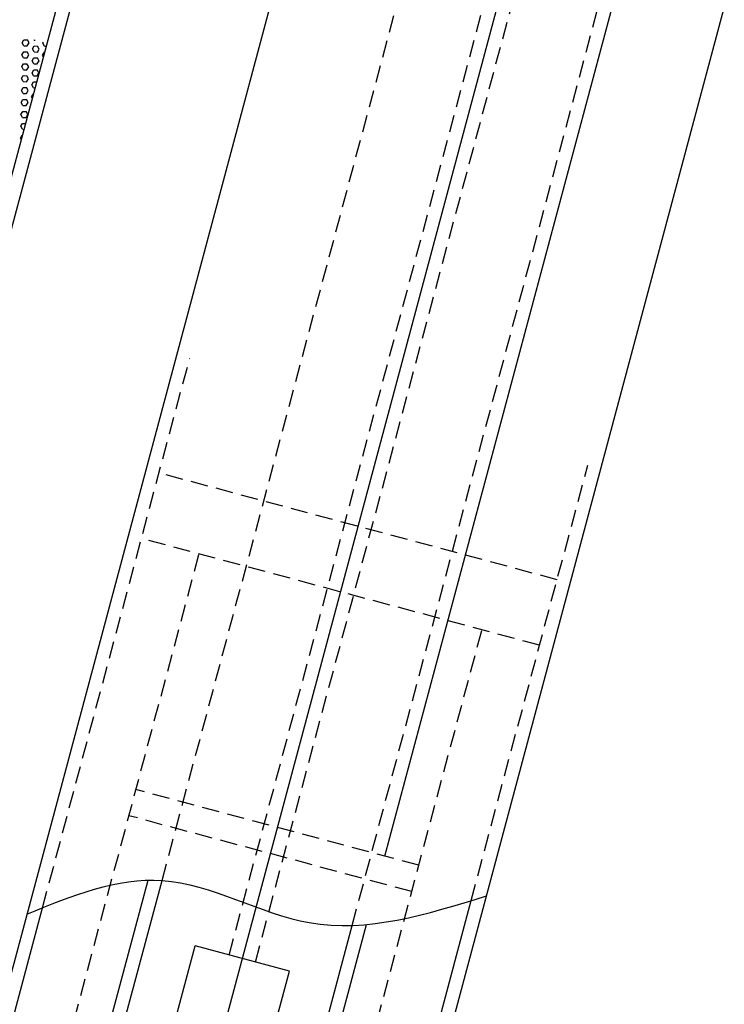
# Model space of a CAD drawing. Extents: x 209 to 1971, y 962 to 2906.
# Drawn here: x 1543 to 1802, y 1661 to 2024 of the extents above; entities that cross this region are included whole.
import ezdxf

# ---------------------------------------------------------------- set-up
doc = ezdxf.new("R2010")
doc.units = 0
doc.linetypes.add('HIDDEN', pattern=[9.525, 6.35, -3.175])
doc.layers.add('BMK', color=1, linetype='CONTINUOUS')
doc.layers.add('STR', color=7, linetype='CONTINUOUS')

msp = doc.modelspace()

# ---------------------------------------------------------------- linework, layer by layer
at = {"layer": 'BMK'}
msp.add_line((1572.27, 1482.42), (1745.7, 2129.65), dxfattribs=at)
at = {"layer": 'STR', "linetype": 'HIDDEN'}
for p, q in [((1619.87, 1679.4), (1737.16, 2117.13)), ((1629.53, 1676.81), (1747.47, 2116.95)), ((1595.15, 1706.92), (1689.93, 2060.62)), ((1665.25, 1690.32), (1764.12, 2059.32)), ((1551.04, 1696.83), (1605.31, 1899.38)), ((1709.1, 1699.45), (1752.13, 1860.04)), ((1740.82, 1817.81), (1594, 1857.15)), ((1734.35, 1793.66), (1587.53, 1833)), ((1562.69, 1655.31), (1608.78, 1827.31)), ((1667.01, 1627.36), (1713.1, 1799.36)), ((1689.82, 1712.48), (1585.5, 1740.43)), ((1687.23, 1702.82), (1582.91, 1730.77))]:
    msp.add_line(p, q, dxfattribs=at)
at = {"layer": 'STR'}
for p, q in [((1677.26, 1715.84), (1768.95, 2058.03)), ((1429.68, 1556.37), (1557.37, 2032.93)), ((1434.51, 1555.08), (1562.52, 2032.84)), ((1519.29, 1597.65), (1635.55, 2031.56)), ((1675.77, 1555.72), (1802.49, 2028.65)), ((1543.54, 2015.79), (1544.19, 2016.88)), ((1544.16, 2014.68), (1543.54, 2015.79)), ((1544.19, 2016.88), (1545.46, 2016.86)), ((1545.43, 2014.66), (1546.08, 2015.75)), ((1546.08, 2015.75), (1545.46, 2016.86)), ((1548, 2016.82), (1547.94, 2016.92)), ((1548, 2016.82), (1548.37, 2016.81)), ((1551.16, 2015.66), (1551.37, 2016.01)), ((1551.77, 2014.55), (1551.16, 2015.66)), ((1543.46, 2011.4), (1544.12, 2012.48)), ((1544.12, 2012.48), (1545.39, 2012.46)), ((1544.16, 2014.68), (1545.43, 2014.66)), ((1546, 2011.35), (1545.39, 2012.46)), ((1547.31, 2013.53), (1547.97, 2014.62)), ((1547.93, 2012.42), (1547.31, 2013.53)), ((1547.93, 2012.42), (1549.2, 2012.39)), ((1547.97, 2014.62), (1549.24, 2014.59)), ((1549.2, 2012.4), (1549.85, 2013.48)), ((1549.85, 2013.48), (1549.23, 2014.59)), ((1551.08, 2011.26), (1551.74, 2012.35)), ((1551.74, 2012.35), (1551.86, 2012.35)), ((1551.78, 2014.55), (1552.45, 2014.54)), ((1543.39, 2007), (1544.04, 2008.09)), ((1544.08, 2010.28), (1543.46, 2011.4)), ((1544.04, 2008.08), (1545.31, 2008.06)), ((1544.08, 2010.28), (1545.35, 2010.26)), ((1545.93, 2006.95), (1545.31, 2008.06)), ((1545.35, 2010.26), (1546, 2011.35)), ((1547.23, 2009.13), (1547.89, 2010.22)), ((1547.85, 2008.02), (1547.23, 2009.13)), ((1547.85, 2008.02), (1549.12, 2008)), ((1547.89, 2010.22), (1549.16, 2010.2)), ((1549.12, 2008), (1549.77, 2009.09)), ((1549.77, 2009.08), (1549.16, 2010.2)), ((1551.41, 2010.67), (1551.08, 2011.26)), ((1544, 2005.89), (1543.39, 2007)), ((1544, 2005.89), (1545.27, 2005.86)), ((1545.27, 2005.86), (1545.93, 2006.95)), ((1547.16, 2004.73), (1547.81, 2005.82)), ((1547.77, 2003.62), (1547.16, 2004.73)), ((1547.81, 2005.82), (1549.08, 2005.8)), ((1549.04, 2003.6), (1549.7, 2004.69)), ((1549.7, 2004.69), (1549.08, 2005.8)), ((1543.31, 2002.6), (1543.96, 2003.69)), ((1543.93, 2001.49), (1543.31, 2002.6)), ((1543.93, 2001.49), (1545.2, 2001.46)), ((1543.96, 2003.69), (1545.23, 2003.66)), ((1545.2, 2001.47), (1545.85, 2002.55)), ((1545.85, 2002.55), (1545.23, 2003.66)), ((1547.08, 2000.33), (1547.74, 2001.42)), ((1547.74, 2001.42), (1548.92, 2001.4)), ((1547.77, 2003.62), (1549.04, 2003.6)), ((1543.23, 1998.2), (1543.89, 1999.29)), ((1543.85, 1997.09), (1543.23, 1998.2)), ((1543.85, 1997.09), (1545.12, 1997.07)), ((1543.89, 1999.29), (1545.16, 1999.27)), ((1545.12, 1997.07), (1545.77, 1998.15)), ((1545.77, 1998.15), (1545.16, 1999.27)), ((1547.7, 1999.22), (1547.08, 2000.33)), ((1547.7, 1999.22), (1548.34, 1999.21)), ((1543.16, 1993.8), (1543.81, 1994.89)), ((1543.77, 1992.69), (1543.16, 1993.8)), ((1543.81, 1994.89), (1545.08, 1994.87)), ((1545.04, 1992.67), (1545.7, 1993.76)), ((1545.7, 1993.76), (1545.08, 1994.87)), ((1547, 1995.93), (1547.66, 1997.02)), ((1547.31, 1995.38), (1547, 1995.93)), ((1547.66, 1997.02), (1547.75, 1997.02)), ((1543.08, 1989.4), (1543.73, 1990.49)), ((1543.73, 1990.49), (1545, 1990.47)), ((1543.77, 1992.69), (1545.04, 1992.67)), ((1545.62, 1989.36), (1545, 1990.47)), ((1543.7, 1988.29), (1543.08, 1989.4)), ((1543.7, 1988.29), (1544.97, 1988.27)), ((1544.97, 1988.27), (1545.62, 1989.36)), ((1543, 1985), (1543.66, 1986.09)), ((1543.62, 1983.89), (1543, 1985)), ((1543.62, 1983.89), (1544.23, 1983.88)), ((1543.66, 1986.09), (1544.82, 1986.07)), ((1542.93, 1980.6), (1543.58, 1981.69)), ((1543.21, 1980.08), (1542.93, 1980.6)), ((1543.58, 1981.69), (1543.64, 1981.69)), ((1553.79, 1552.55), (1595.15, 1706.92)), ((1556.75, 1582.92), (1590.01, 1707.05)), ((1670.94, 1557.01), (1709.1, 1699.45)), ((1524.12, 1596.35), (1551.04, 1696.83)), ((1620.27, 1522.47), (1665.25, 1690.32)), ((1623.87, 1516.57), (1670.51, 1690.66)), ((1560.06, 1506.4), (1607.32, 1682.76)), ((1642.09, 1673.44), (1607.32, 1682.76)), ((1594.83, 1497.08), (1642.09, 1673.44))]:
    msp.add_line(p, q, dxfattribs=at)
msp.add_open_spline([(1545.23, 1694.47), (1561.94, 1701.3), (1596.98, 1715.62), (1652.05, 1681.74), (1692.79, 1694.38), (1714.75, 1701.2)], degree=3, knots=[0, 0, 0, 0, 51.450933, 107.915663, 173.969522, 173.969522, 173.969522, 173.969522], dxfattribs=at)

doc.saveas('drawing.dxf')
